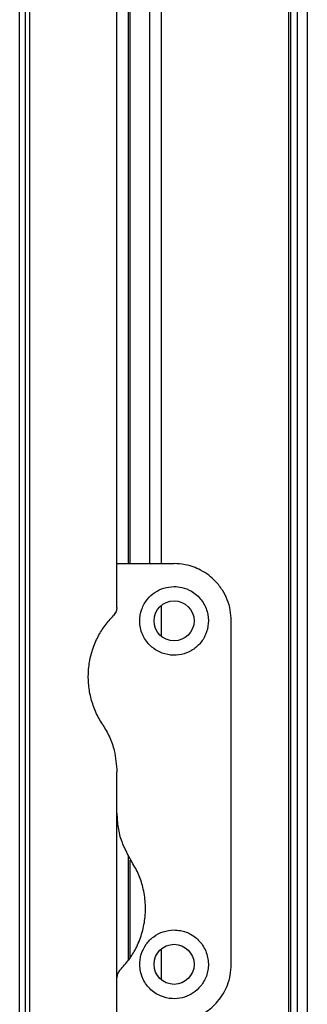
# Model space of a CAD drawing. Units: millimetres. Extents: x 254 to 4728, y 176 to 2824.
# Drawn here: x 2712 to 2762, y 1440 to 1612 of the extents above; entities that cross this region are included whole.
import ezdxf

# ---------------------------------------------------------------- set-up
doc = ezdxf.new("R2010")
doc.units = ezdxf.units.MM

msp = doc.modelspace()

# ---------------------------------------------------------------- linework, layer by layer
at = {"linetype": 'Continuous', "lineweight": 25}
for p, q in [((2760.44, 1747.65), (2760.44, 1264.67)), ((2762.24, 1746.86), (2762.24, 1265.46)), ((2711.94, 1282.16), (2711.94, 1730.16)), ((2712.94, 1282.16), (2712.94, 1730.16)), ((2713.74, 1282.16), (2713.74, 1730.16)), ((2728.94, 1517.16), (2728.94, 1730.16)), ((2730.94, 1730.16), (2730.94, 1517.16)), ((2731.19, 1730.16), (2731.19, 1517.16)), ((2734.69, 1517.16), (2734.69, 1730.16)), ((2736.69, 1730.16), (2736.69, 1517.16)), ((2758.94, 1730.16), (2758.94, 1282.16)), ((2759.29, 1730.16), (2759.29, 1282.16)), ((2728.94, 1509.51), (2728.94, 1517.16)), ((2728.94, 1517.16), (2738.94, 1517.16)), ((2736.69, 1509.84), (2736.69, 1504.48)), ((2748.94, 1447.16), (2748.94, 1507.16)), ((2728.94, 1473.54), (2728.94, 1480.78)), ((2728.94, 1444.8), (2728.94, 1473.54)), ((2730.94, 1466.25), (2730.94, 1447.87)), ((2731.19, 1465.36), (2731.19, 1448.24)), ((2736.69, 1449.84), (2736.69, 1444.48)), ((2728.94, 1437.16), (2728.94, 1444.8))]:
    msp.add_line(p, q, dxfattribs=at)
for centre in [(2738.94, 1507.16), (2738.94, 1447.16)]:
    msp.add_circle(centre, 3.5, dxfattribs=at)
for points, knots in [([(2748.94, 1507.16), (2748.91, 1507.78), (2748.84, 1509.05), (2748.29, 1510.86), (2747.43, 1512.55), (2746, 1514.4), (2743.85, 1516.05), (2741.22, 1517.03), (2739.59, 1517.12), (2738.94, 1517.16)], [0, 0, 0, 0, 0.123786, 0.251202, 0.374962, 0.502367, 0.711143, 0.886602, 1, 1, 1, 1]), ([(2738.94, 1513.16), (2738.34, 1513.1), (2737.13, 1513), (2735.51, 1512.18), (2734.15, 1510.93), (2733.17, 1509.18), (2732.8, 1507.05), (2733.26, 1504.82), (2734.51, 1502.91), (2736.29, 1501.64), (2738.28, 1501.08), (2740.25, 1501.2), (2742.04, 1501.9), (2743.52, 1503.13), (2744.57, 1504.78), (2745.05, 1506.75), (2744.83, 1508.88), (2743.83, 1510.88), (2742.22, 1512.32), (2740.47, 1513.05), (2739.4, 1513.13), (2738.94, 1513.16)], [0, 0, 0, 0, 0.045379, 0.09064, 0.138874, 0.194045, 0.255447, 0.318864, 0.379116, 0.433999, 0.484486, 0.532569, 0.580068, 0.62856, 0.679547, 0.734412, 0.793926, 0.857016, 0.919261, 0.965817, 1, 1, 1, 1]), ([(2728.94, 1509.51), (2728.92, 1509.26), (2728.87, 1508.75), (2728.53, 1508.32), (2728.36, 1508.1)], [0, 0, 0, 0, 0.48603, 1, 1, 1, 1]), ([(2726.46, 1489.05), (2726.24, 1489.39), (2725.58, 1490.44), (2724.75, 1492.34), (2724.11, 1494.75), (2723.88, 1497.21), (2724.05, 1499.7), (2724.63, 1502.14), (2725.59, 1504.4), (2726.82, 1506.41), (2727.85, 1507.54), (2728.36, 1508.1)], [0, 0, 0, 0, 0.056559, 0.173273, 0.290005, 0.408354, 0.526736, 0.651427, 0.776142, 0.888077, 1, 1, 1, 1]), ([(2726.46, 1489.05), (2726.87, 1488.34), (2727.72, 1486.91), (2728.7, 1484.13), (2728.85, 1482.03), (2728.94, 1480.78)], [0, 0, 0, 0, 0.282876, 0.57376, 1, 1, 1, 1]), ([(2728.94, 1473.54), (2728.98, 1472.71), (2729.07, 1471.03), (2729.8, 1468.17), (2730.82, 1466.35), (2731.43, 1465.27)], [0, 0, 0, 0, 0.282553, 0.573502, 1, 1, 1, 1]), ([(2729.53, 1446.21), (2730.05, 1446.79), (2731.09, 1447.93), (2732.37, 1450.03), (2733.35, 1452.43), (2733.92, 1455.11), (2733.99, 1457.88), (2733.58, 1460.55), (2732.74, 1463.06), (2731.87, 1464.53), (2731.43, 1465.27)], [0, 0, 0, 0, 0.114123, 0.228259, 0.361978, 0.495664, 0.628477, 0.761239, 0.880628, 1, 1, 1, 1]), ([(2738.94, 1453.16), (2738.3, 1453.1), (2737.02, 1452.98), (2735.31, 1452.05), (2733.96, 1450.68), (2733.09, 1448.9), (2732.83, 1446.86), (2733.3, 1444.73), (2734.56, 1442.85), (2736.42, 1441.56), (2738.48, 1441.07), (2740.37, 1441.24), (2742.01, 1441.9), (2743.43, 1443.03), (2744.52, 1444.65), (2745.06, 1446.7), (2744.82, 1448.95), (2743.75, 1450.98), (2742.07, 1452.42), (2740.37, 1453.08), (2739.31, 1453.14), (2738.94, 1453.16)], [0, 0, 0, 0, 0.048118, 0.096199, 0.145356, 0.197506, 0.253905, 0.314883, 0.37837, 0.438857, 0.490937, 0.535785, 0.57916, 0.626049, 0.679408, 0.739512, 0.802959, 0.86438, 0.920619, 0.972039, 1, 1, 1, 1]), ([(2738.94, 1437.16), (2739.92, 1437.24), (2741.88, 1437.41), (2744.53, 1438.71), (2746.8, 1440.7), (2748.17, 1443.03), (2748.84, 1445.28), (2748.91, 1446.53), (2748.94, 1447.16)], [0, 0, 0, 0, 0.172882, 0.345161, 0.531981, 0.75276, 0.876394, 1, 1, 1, 1]), ([(2729.53, 1446.21), (2729.38, 1446.02), (2729.07, 1445.65), (2728.95, 1445.14), (2728.94, 1444.86), (2728.94, 1444.8)], [0, 0, 0, 0, 0.4470725, 0.8928021, 1, 1, 1, 1])]:
    msp.add_open_spline(points, degree=3, knots=knots, dxfattribs=at)

doc.saveas('drawing.dxf')
